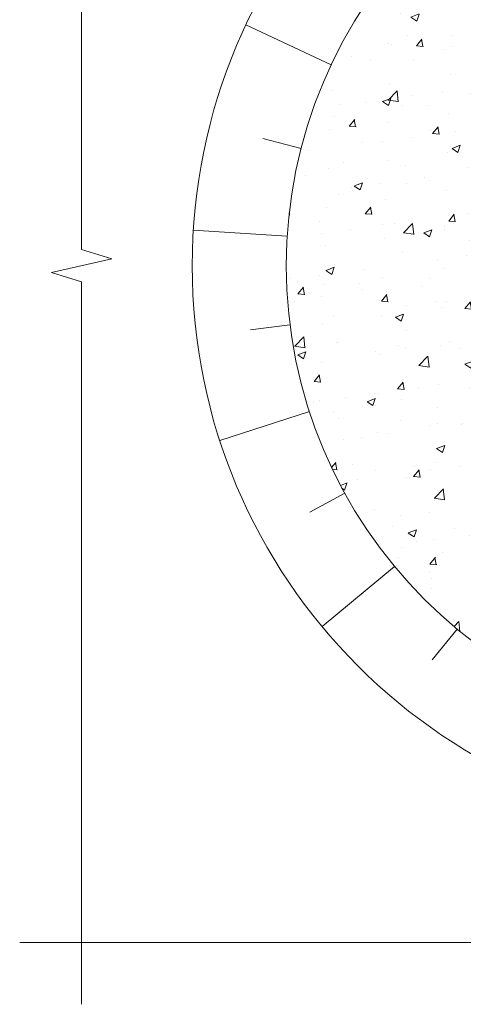
# Model space of a CAD drawing. Units: millimetres. Extents: x 106059 to 161190, y -12413 to 23989.
# Drawn here: x 159578 to 160063, y -12413 to -11339 of the extents above; entities that cross this region are included whole.
import ezdxf

# ---------------------------------------------------------------- set-up
doc = ezdxf.new("R2010")
doc.units = ezdxf.units.MM
doc.layers.get('0').update_dxf_attribs({"lineweight": 13})
doc.layers.add('Apbetonējums', color=7, linetype='Continuous', lineweight=13)

msp = doc.modelspace()

# ---------------------------------------------------------------- hatches: boundary and pattern name
at = {"layer": 'Apbetonējums', "lineweight": 0, "ltscale": 5}
h = msp.add_hatch(dxfattribs=at)
h.set_pattern_fill('AR-CONC', color=256, scale=0.5)
h.paths.add_polyline_path([(159869.4, -11607.3, 1), (160898.8, -11607.3, 1)])
h.paths.add_polyline_path([(160699.1, -11607.3, -1), (160069.1, -11607.3, -1)], flags=16)

# ---------------------------------------------------------------- linework, layer by layer
at = {"ltscale": 10}
for points in [[(159646, -12412.9), (159646, -11624.9), (159613, -11614.8), (159679.1, -11599.7), (159646, -11589.7), (159646, -10801.6)], [(161189.8, -12345.4), (160401.7, -12345.4), (160391.7, -12378.4), (160376.6, -12312.3), (160366.5, -12345.4), (159578.5, -12345.4)]]:
    msp.add_lwpolyline(points, dxfattribs=at)
at = {"layer": 'Apbetonējums', "lineweight": 13, "ltscale": 5}
for p, q in [((159918.4, -11388.1), (159825.4, -11344.4)), ((159885.6, -11479.3), (159843.7, -11468.5)), ((159870.4, -11575), (159767.9, -11568.5)), ((159873.4, -11671.8), (159830.5, -11677.2)), ((159894.6, -11766.3), (159796.9, -11798.1)), ((159933.1, -11855.3), (159895.2, -11876.1)), ((159987.5, -11935.4), (159908.4, -12000.9)), ((160056, -12003.9), (160028.4, -12037.2))]:
    msp.add_line(p, q, dxfattribs=at)
at = {"layer": 'Apbetonējums', "ltscale": 5}
for radius in [617.4, 514.7]:
    msp.add_circle((160384.1, -11607.3), radius, dxfattribs=at)

doc.saveas('drawing.dxf')
